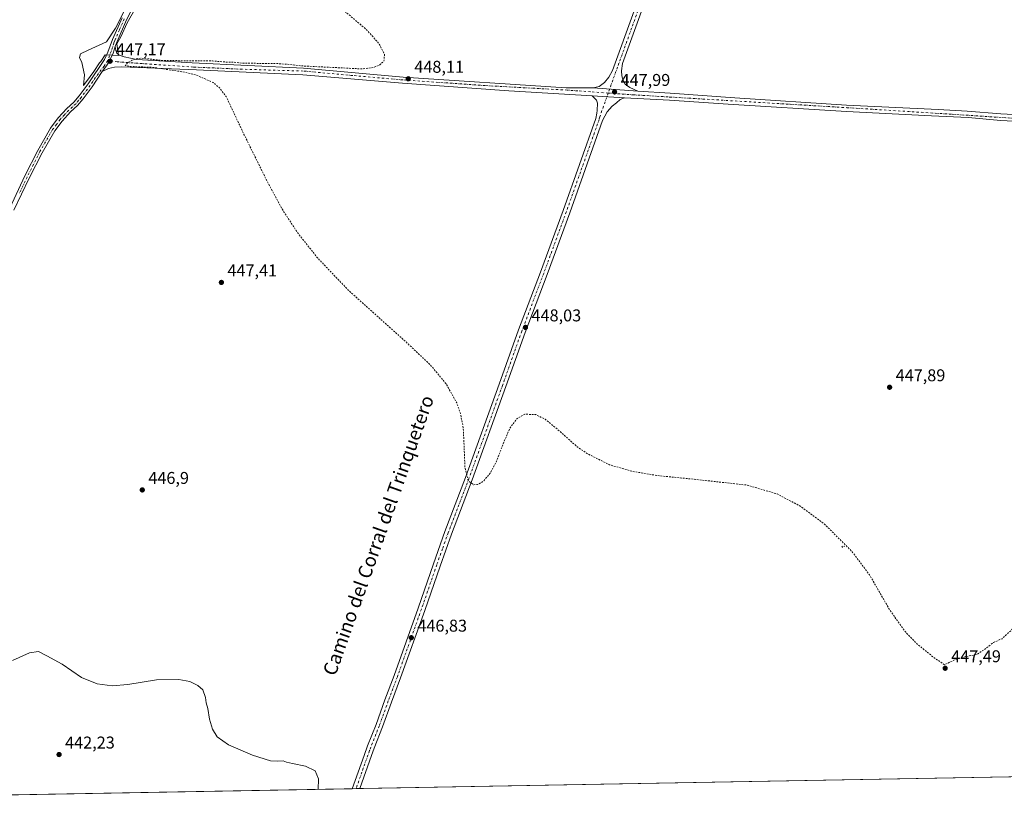
# Model space of a CAD drawing. Units: metres. Extents: x 625251 to 628726, y 4687915 to 4690290.
# Drawn here: x 625829 to 626407, y 4687915 to 4688379 of the extents above; entities that cross this region are included whole.
import ezdxf
from ezdxf.enums import TextEntityAlignment as Align

# ---------------------------------------------------------------- set-up
doc = ezdxf.new("R2010")
doc.units = ezdxf.units.M
doc.header["$MEASUREMENT"] = 0
doc.linetypes.add('DGN Style 2', pattern=[1.6480167562047852, 0.988810053722871, -0.6592067024819142])
doc.linetypes.add('DGN Style 4', pattern=[2.6384748266838614, 1.318413404963828, -0.6592067024819142, 0.001648016756204785, -0.6592067024819142])
for name, color, linetype, lineweight in [('Comarca CxS', 21, 'Continuous', 0), ('Comunidad Autónoma CxS', 142, 'Continuous', 0), ('Cultivos herbáceos CxS', 92, 'Continuous', 0), ('Curva de nivel auxiliar', 30, 'DGN Style 2', 0), ('Curva de nivel normal', 30, 'Continuous', 0), ('Espacio natural protegido', 121, 'Continuous', 13), ('Espacio natural protegido CxS', 121, 'Continuous', 0), ('Municipio CxS', 4, 'Continuous', 0), ('Pista no pavimentada Cxs', 111, 'Continuous', 0), ('Pista no pavimentada eje', 91, 'DGN Style 4', 0), ('Provincia CxS', 1, 'Continuous', 0), ('Punto de cota en terreno', 7, 'Continuous', 0), ('Rótulo de punto de cota en terreno', 7, 'Continuous', 0), ('Texto cartográfico', 7, 'Continuous', 0)]:
    doc.layers.add(name, color=color, linetype=linetype, lineweight=lineweight)
doc.styles.add('Style-Arial', font='txt')

# ---------------------------------------------------------------- blocks, each defined once
blk = doc.blocks.new('*U6')
at = {"layer": 'Cultivos herbáceos CxS', "color": 92, "linetype": 'Continuous', "lineweight": 0}
blk.add_polyline3d([(626507.2177999998, 4687936.529100001, 440.3950000000041), (625292.6600000003, 4687914.539999999, 444.8861999999936), (625286.6984000001, 4688247.7225, 441.9532999999938), (625299.9719000002, 4688252.769099999, 440.3049000000028), (625304.8823999995, 4688259.786699999, 439.2249000000011), (625304.1799, 4688268.2071, 439.0929999999935), (625301.3755000001, 4688279.434900001, 439.8521999999939), (625291.9895000001, 4688287.456900001, 439.8852999999945), (625285.9331999999, 4688290.4879, 439.6214000000036), (625283.7380999997, 4688413.1623, 445.318299999999)], dxfattribs=at)
blk = doc.blocks.new('*U8')
at = {"layer": 'Espacio natural protegido CxS', "color": 121, "linetype": 'Continuous', "lineweight": 0, "flags": 128}
blk.add_lwpolyline([(625901.8480000013, 4688394.1501), (625891.9490000005, 4688377.017100001), (625888.1879999998, 4688368.7441), (625885.8339999989, 4688364.5421), (625886.8089999995, 4688357.7591), (625879.1300000005, 4688358.221100001), (625876.4440000011, 4688354.360099999), (625875.7780000002, 4688353.403100002), (625872.3540000007, 4688348.449100001), (625870.334999999, 4688345.5271), (625866.3020000004, 4688340.156099999), (625867.0099999991, 4688346.390100001), (625865.3300000004, 4688353.617100001), (625863.985000001, 4688356.6431), (625864.6580000002, 4688358.8281), (625869.0279999999, 4688361.0131), (625879.9520000005, 4688365.8871), (625885.1619999985, 4688373.7861), (625895.0800000008, 4688393.6201)], dxfattribs=at)
blk = doc.blocks.new('5PATER')
at = {"layer": 'Punto de cota en terreno', "linetype": 'Continuous', "lineweight": 0}
h = blk.add_hatch(color=51, dxfattribs=at)
edge = h.paths.add_edge_path()
edge.add_ellipse((0, 0), major_axis=(-0.1095731443231308, -0.1110710700762829), ratio=0.9994222409660322, start_angle=0, end_angle=360)

msp = doc.modelspace()

# ---------------------------------------------------------------- linework, layer by layer
at = {"layer": 'Comarca CxS', "color": 21, "linetype": 'Continuous', "lineweight": 0, "flags": 128}
msp.add_lwpolyline([(626508.0049999993, 4687936.543400001), (625292.6600009339, 4687914.539983116), (625286.7339000001, 4688245.7367), (625286.0914000005, 4688281.646600001), (625283.7548000006, 4688412.228399999), (625276.2026000007, 4688834.306099999), (625271.0166000001, 4689124.137299999), (625260.4921000013, 4689712.328899999), (625259.8693999999, 4689747.129399999), (625258.5878999998, 4689818.749899999), (625251.2700009327, 4690227.72998309), (626391.3256, 4690248.390100001), (627018.0468999996, 4690259.747500001), (628683.0200009588, 4690289.919983093), (628725.5400009587, 4687976.709983118), (628491.5700009589, 4687972.469983118), (626983.0270223353, 4687945.14908833), (626940.8008000002, 4687944.384299999), (626916.3010000002, 4687943.9406), (626866.6347999999, 4687943.0411), (626848.8241328249, 4687942.718574475), (626776.5700009449, 4687941.409983115), (626534.3300009427, 4687937.019983116)], close=True, dxfattribs=at)
at = {"layer": 'Comunidad Autónoma CxS', "color": 142, "linetype": 'Continuous', "lineweight": 0, "flags": 128}
msp.add_lwpolyline([(626508.0049999993, 4687936.543400001), (625292.6600009339, 4687914.539983116), (625286.7339000001, 4688245.7367), (625286.0914000005, 4688281.646600001), (625283.7548000006, 4688412.228399999), (625276.2026000007, 4688834.306099999), (625271.0166000001, 4689124.137299999), (625260.4921000013, 4689712.328899999), (625259.8693999999, 4689747.129399999), (625258.5878999998, 4689818.749899999), (625251.2700009327, 4690227.72998309), (626391.3256, 4690248.390100001), (627018.0468999996, 4690259.747500001), (628683.0200009588, 4690289.919983093), (628725.5400009587, 4687976.709983118), (628491.5700009589, 4687972.469983118), (626983.0270223353, 4687945.14908833), (626940.8008000002, 4687944.384299999), (626916.3010000002, 4687943.9406), (626866.6347999999, 4687943.0411), (626848.8241328249, 4687942.718574475), (626776.5700009449, 4687941.409983115), (626534.3300009427, 4687937.019983116)], close=True, dxfattribs=at)
at = {"layer": 'Cultivos herbáceos CxS', "color": 92, "linetype": 'Continuous', "lineweight": 0, "extrusion": (0.0109311776190729, 0.0001979039506088771, 0.9999402333089148), "elevation": 8216.591515763632, "flags": 128}
msp.add_lwpolyline([(626464.9717687385, 4687934.99480785), (625986.1958445106, 4687926.327307679)], dxfattribs=at)
at = {"layer": 'Cultivos herbáceos CxS', "color": 92, "linetype": 'Continuous', "lineweight": 0, "extrusion": (-0.01054879627950421, -0.000190981349562599, 0.9999443416626637), "elevation": -7053.754741284481, "flags": 128}
msp.add_lwpolyline([(625993.9169496532, 4687926.519957826), (625558.5218083434, 4687918.637757681)], dxfattribs=at)
at = {"layer": 'Cultivos herbáceos CxS', "color": 92, "linetype": 'Continuous', "lineweight": 0, "extrusion": (-0.08993352798337843, -0.001623907181310782, 0.995946446085295), "elevation": -63469.73944057818, "flags": 128}
msp.add_lwpolyline([(-4675861.61083744, 707718.9593616156), (-4675861.61083744, 707716.740306353)], dxfattribs=at)
at = {"layer": 'Cultivos herbáceos CxS', "color": 92, "linetype": 'Continuous', "lineweight": 0, "extrusion": (-0.02428347988029812, -0.000440618814613405, 0.9997050157221196), "elevation": -16822.24013918414, "flags": 128}
msp.add_lwpolyline([(-4675799.050166393, 710774.0391490366), (-4675799.050166394, 710771.8281330484)], dxfattribs=at)
at = {"layer": 'Curva de nivel auxiliar', "color": 30, "linetype": 'DGN Style 2', "lineweight": 0, "elevation": 447.5, "flags": 128}
for points in [[(626619.6100000005, 4688054.940099999), (626608.5999999996, 4688052.040100001), (626603.9400000004, 4688050.4901), (626594.9900000002, 4688050.020099999), (626588.5800000001, 4688048.4301), (626585.2800000003, 4688048.360099999), (626581.1500000004, 4688050.140100001), (626579.2199999997, 4688051.700099999), (626577.9800000006, 4688053.220100001), (626575.5700000003, 4688058.0701), (626575.0599999997, 4688062.6601), (626575.3399999999, 4688064.620100001), (626576.25, 4688067.110099999), (626585.7400000002, 4688082.610099999), (626597.2000000002, 4688096.5701), (626607.9900000002, 4688111.2301), (626616.8799999999, 4688128.040100001), (626621.75, 4688139.210100001), (626622.5700000003, 4688142.840100001), (626623.25, 4688150.670100001), (626624.5099999999, 4688158.3201), (626624.1799999997, 4688162.120100001), (626622.4500000002, 4688168.920100001), (626622.3700000001, 4688176.030099999), (626626.1399999997, 4688191.960100001), (626627.7300000006, 4688197.170100001), (626630.0499999998, 4688213.550100001), (626629.5199999996, 4688217.350099999), (626627.9500000002, 4688220.920100001), (626625.75, 4688223.1801), (626623.0899999999, 4688224.200099999), (626619.6100000005, 4688224.380100001), (626617.3600000005, 4688223.860099999), (626609.8300000001, 4688219.030099999), (626607.6600000003, 4688217.420100001), (626602.3700000001, 4688212.4101), (626589.5700000003, 4688201.9001), (626587.1500000004, 4688198.5001), (626583.5599999997, 4688190.210100001), (626577.9100000003, 4688178.4801), (626574.9000000004, 4688173.970100001), (626570.7100000001, 4688169.5801), (626564.3600000005, 4688165.450099999), (626561.2800000003, 4688164.460100001), (626555.9600000001, 4688165.4001), (626549.9100000003, 4688167.8201), (626546.9299999997, 4688168.5101), (626543.04, 4688168.460100001), (626540.0199999996, 4688167.130100001), (626537.0800000001, 4688164.440099999), (626532.4699999997, 4688158.530099999), (626520.9500000002, 4688139.090100001), (626518.8799999999, 4688136.380100001), (626515.1299999999, 4688132.390100001), (626509.4000000004, 4688127.720100001), (626498.3600000005, 4688121.3201), (626489.5300000003, 4688115.5701), (626476.7699999996, 4688104.5701), (626475.3399999999, 4688102.4901), (626473.6100000005, 4688098.340100001), (626471.6200000001, 4688089.4801), (626469.9699999997, 4688084.120100001), (626467.6600000003, 4688079.0001), (626465.6399999997, 4688070.1801), (626461.4699999997, 4688064.210100001), (626458.6200000001, 4688059.200099999), (626455.6200000001, 4688055.210100001), (626454.4800000006, 4688052.380100001), (626453.4000000004, 4688047.6501), (626450.3600000005, 4688043.090100001), (626447.9699999997, 4688038.190099999), (626445.8799999999, 4688035.6601), (626442.4500000002, 4688032.530099999), (626438.5700000003, 4688030.5601), (626432.8799999999, 4688029.5601), (626423.7000000002, 4688027.0801), (626413.4199999999, 4688022.6501), (626411.2699999996, 4688021.3201), (626405.29, 4688015.780099999), (626400.2199999997, 4688013.5801), (626396.7699999996, 4688010.800100001), (626390.5999999996, 4688006.550100001), (626384.0899999999, 4688005.340100001), (626379.5599999997, 4688004.0601), (626376.3899999997, 4688002.9101), (626371.5700000003, 4688000.470100001), (626370.5300000003, 4688001.100099999), (626365.0999999996, 4688004.870100001), (626355.8099999997, 4688012.340100001), (626348.7300000006, 4688019.550100001), (626339.3499999996, 4688032.6501), (626327.5800000001, 4688053.1501), (626316.8499999996, 4688067.3201), (626300.8700000001, 4688083.1601), (626287.1600000003, 4688093.390100001), (626273.2599999999, 4688100.6501), (626255.7800000003, 4688105.840100001), (626222.6699999999, 4688109.4901), (626203.2199999997, 4688111.4101), (626188.25, 4688113.950099999), (626174.9199999999, 4688117.8201), (626161.4199999999, 4688124.540100001), (626154.9500000002, 4688129.2301), (626144.5899999999, 4688138.4901), (626137.2800000003, 4688144.420100001), (626131.7400000002, 4688147.1601), (626125.2000000002, 4688147.4301), (626120.5499999998, 4688144.7501), (626116.6299999999, 4688139.4801), (626112.5899999999, 4688130.130100001), (626108.6699999999, 4688119.840100001), (626104.9699999997, 4688112.7501), (626100.6799999997, 4688107.890100001), (626097.5999999996, 4688106.2401), (626095.3099999997, 4688106.050100001), (626092.0800000001, 4688108.4001), (626090.1900000004, 4688116.120100001), (626089.1799999997, 4688139.450099999), (626087.5899999999, 4688147.5601), (626085.3899999997, 4688154.0001), (626079.0899999999, 4688165.300100001), (626069.8799999999, 4688176.3201), (626054.9600000001, 4688190.370100001), (626022.0899999999, 4688219.8301), (626003.9500000002, 4688238.790100001), (625991.8499999996, 4688253.9801), (625982.5599999997, 4688268.2601), (625973.8200000003, 4688284.620100001), (625960.5199999996, 4688311.5601), (625950.0899999999, 4688333.670100001), (625946.3799999999, 4688338.670100001), (625942.4299999997, 4688341.9301), (625932.7100000001, 4688346.2301), (625924.5199999996, 4688348.2401), (625906.9400000004, 4688350.8301), (625892.9100000003, 4688351.450099999), (625890.8099999997, 4688352.0101), (625892.1500000004, 4688353.4301), (625894.9100000003, 4688354.9901), (625897.4199999999, 4688355.9101), (625899.9500000002, 4688356.280099999), (625913.1799999997, 4688354.8301), (625942.0899999999, 4688354.600099999), (625948.9900000002, 4688353.9901), (625954.0099999999, 4688353.920100001), (625959.2800000003, 4688353.2601), (625965.2300000006, 4688353.2301), (625980.2000000002, 4688353.050100001), (625987.54, 4688352.540100001), (625993.9299999997, 4688351.710100001), (626029.75, 4688349.9301), (626036.3200000003, 4688350.7601), (626040.04, 4688352.120100001), (626042.6100000005, 4688354.540100001), (626043, 4688358.350099999), (626039.7999999998, 4688364.640100001), (626032.6699999999, 4688372.720100001), (626017.5499999998, 4688385.550100001), (626010.6200000001, 4688391.590100001), (626007.1399999997, 4688396.210100001), (626005.8499999996, 4688400.920100001), (626006.6900000004, 4688407.290100001), (626008.3899999997, 4688415.920100001), (626008.1200000001, 4688420.6501), (626005.5599999997, 4688427.270099999), (625998.5300000003, 4688435.780099999), (625990.5099999999, 4688442.3301), (625978.9800000006, 4688449.4301), (625969.4299999997, 4688453.720100001), (625957.54, 4688457.120100001), (625937.4500000002, 4688460.170100001), (625929.2199999997, 4688462.5701), (625925.5700000003, 4688465.590100001), (625924.8700000001, 4688469.5001), (625927.4100000003, 4688475.110099999), (625936.0099999999, 4688485.9301), (625947.8799999999, 4688499.300100001), (625973.3700000001, 4688520.420100001), (625979.54, 4688527.420100001), (625982.0700000003, 4688533.210100001), (625982.2100000001, 4688536.280099999), (625981.1299999999, 4688539.690099999), (625978.9699999997, 4688542.3301), (625974.8700000001, 4688544.640100001), (625970.6200000001, 4688547.0001), (625969.3499999996, 4688548.1801), (625968.4000000004, 4688550.110099999), (625968.2300000006, 4688554.5801), (625968.4500000002, 4688555.850099999), (625969.1900000004, 4688557.280099999), (625971.7000000002, 4688559.3201), (625980.2699999996, 4688564.110099999), (625981.3300000001, 4688565.100099999), (625981.3700000001, 4688565.9101)], [(626311.2300000006, 4688070.0101), (626311.7300000006, 4688069.390100001), (626313.0700000003, 4688070.0101)]]:
    msp.add_lwpolyline(points, dxfattribs=at)
at = {"layer": 'Curva de nivel normal', "color": 30, "linetype": 'Continuous', "lineweight": 0, "elevation": 445, "flags": 128}
msp.add_lwpolyline([(625824.7599999999, 4688003.030099999), (625834.7199999997, 4688007.4801), (625840.0099999999, 4688008.1801), (625844.7800000003, 4688005.7501), (625853.8799999999, 4688000.7501), (625865.2699999996, 4687993.090100001), (625874.3200000003, 4687989.2301), (625883.1299999999, 4687988.140100001), (625892.3600000005, 4687988.940099999), (625909.1299999999, 4687991.710100001), (625922.2100000001, 4687991.790100001), (625928.6699999999, 4687990.590100001), (625933.54, 4687988.390100001), (625936.3700000001, 4687985.700099999), (625938.0300000003, 4687981.220100001), (625938.3399999999, 4687978.2501), (625939.2800000003, 4687974.860099999), (625940.2699999996, 4687968.520099999), (625942.1200000001, 4687962.630100001), (625944.8300000001, 4687958.300100001), (625951.4900000002, 4687953.610099999), (625965.5499999998, 4687947.380100001), (625976.04, 4687944.190099999), (625980.04, 4687943.860099999), (625983.5599999997, 4687944.0601), (625985.4299999997, 4687943.420100001), (625989.0599999997, 4687942.520099999), (625996.5700000003, 4687941.050100001), (626002.2699999996, 4687938.1801), (626004.2000000002, 4687933.600099999), (626003.9631000003, 4687927.421900001), (626003.9628999997, 4687927.418)], dxfattribs=at)
at = {"layer": 'Espacio natural protegido', "color": 121, "linetype": 'Continuous', "lineweight": 13, "flags": 128}
msp.add_lwpolyline([(625901.848000002, 4688394.150100001), (625891.949000001, 4688377.0171), (625888.1880000005, 4688368.744099999), (625885.8340000017, 4688364.542100001), (625886.8090000025, 4688357.759100001), (625879.130000001, 4688358.221100002), (625876.4440000016, 4688354.3601), (625875.7780000007, 4688353.403100003), (625872.3540000013, 4688348.449100002), (625870.3350000017, 4688345.527100001), (625866.3020000008, 4688340.156099998), (625867.0099999997, 4688346.390099999), (625865.3300000011, 4688353.617100002), (625863.9850000015, 4688356.643100001), (625864.6580000008, 4688358.828099999), (625869.0280000004, 4688361.013100001), (625879.9520000011, 4688365.887100001), (625885.1620000014, 4688373.786100001), (625895.0800000012, 4688393.620099999)], dxfattribs=at)
at = {"layer": 'Municipio CxS', "color": 4, "linetype": 'Continuous', "lineweight": 0, "flags": 128}
msp.add_lwpolyline([(626508.0049999993, 4687936.543400001), (625292.6600009339, 4687914.539983116), (625286.7339000001, 4688245.7367), (625286.0914000005, 4688281.646600001), (625283.7548000006, 4688412.228399999), (625276.2026000007, 4688834.306099999), (625271.0166000001, 4689124.137299999), (625260.4921000013, 4689712.328899999), (625259.8693999999, 4689747.129399999), (625258.5878999998, 4689818.749899999), (625251.2700009327, 4690227.72998309), (626391.3256, 4690248.390100001), (627018.0468999996, 4690259.747500001), (628683.0200009588, 4690289.919983093), (628725.5400009587, 4687976.709983118), (628491.5700009589, 4687972.469983118), (626983.0270223353, 4687945.14908833), (626940.8008000002, 4687944.384299999), (626916.3010000002, 4687943.9406), (626866.6347999999, 4687943.0411), (626848.8241328249, 4687942.718574475), (626776.5700009449, 4687941.409983115), (626534.3300009427, 4687937.019983116)], close=True, dxfattribs=at)
at = {"layer": 'Pista no pavimentada Cxs', "color": 111, "linetype": 'Continuous', "lineweight": 0, "extrusion": (-0.004700734403823938, 0.0003282938073166223, 0.9999888975979887), "elevation": -956.151476907459, "flags": 128}
msp.add_lwpolyline([(626186.6787723325, 4688337.496645677), (626160.6184815966, 4688339.316645775)], dxfattribs=at)
msp.add_lwpolyline([(626186.6787723325, 4688337.496645677), (626160.6184815966, 4688339.316645775)], dxfattribs=at)
at = {"layer": 'Pista no pavimentada Cxs', "color": 111, "linetype": 'Continuous', "lineweight": 0, "extrusion": (-0.00973883380583271, 0.0005957216091986481, 0.999952398983005), "elevation": -2857.076976511783, "flags": 128}
msp.add_lwpolyline([(626139.5604665827, 4688336.686430961), (626158.4857708042, 4688335.528830755)], dxfattribs=at)
msp.add_lwpolyline([(626139.5604665827, 4688336.686430961), (626158.4857708042, 4688335.528830755)], dxfattribs=at)
at = {"layer": 'Pista no pavimentada Cxs', "color": 111, "linetype": 'Continuous', "lineweight": 0, "extrusion": (-0.02254497011530051, -0.0004080814595151428, 0.999745746573609), "elevation": -15581.37999359229, "flags": 128}
msp.add_lwpolyline([(-4675830.33297916, 710596.5084179168), (-4675830.33297916, 710592.0868697519)], dxfattribs=at)
at = {"layer": 'Pista no pavimentada Cxs', "color": 111, "linetype": 'Continuous', "lineweight": 0}
for points in [[(626165.4301000005, 4688338.7501, 448.138300000006), (626168.8300999999, 4688339.630100001, 448.1264999999985), (626171.9700999996, 4688342.020099999, 448.2033999999985), (626174.6300999997, 4688345.110099999, 448.1600999999937), (626176.7100999998, 4688348.9101, 448.1275000000023), (626241.0100999996, 4688526.390100001, 448.6944999999978), (626249.9501, 4688549.7301, 448.8111000000063), (626258.8000999996, 4688575.0101, 448.8947999999946), (626276.0301000001, 4688621.7501, 449.122000000003), (626282.6101000002, 4688640.630100001, 449.1279000000068), (626292.8701, 4688668.0101, 449.228099999993), (626317.8400999998, 4688735.5801, 449.4348999999929), (626325.4600999998, 4688757.420100001, 449.5102000000043), (626333.9401000004, 4688781.600099999, 449.6160999999993), (626335.7467, 4688787.137700001, 449.6679000000004)], [(626244.9001000002, 4688524.940099999, 448.7084000000032), (626182.6700999998, 4688353.190099999, 448.206600000005), (626182.0401, 4688348.840100001, 448.1725000000006), (626182.2301000003, 4688345.8201, 448.1769999999961), (626183.0100999996, 4688343.2301, 448.1708999999974), (626184.2200999996, 4688340.9101, 448.1713000000018), (626186.8400999998, 4688338.950099999, 448.1760999999969), (626191.4901000002, 4688336.9301, 448.2614000000031), (626165.4301000005, 4688338.7501, 448.138300000006), (626168.8300999999, 4688339.630100001, 448.1264999999985), (626171.9700999996, 4688342.020099999, 448.2033999999985), (626174.6300999997, 4688345.110099999, 448.1600999999937), (626176.7100999998, 4688348.9101, 448.1275000000023), (626241.0100999996, 4688526.390100001, 448.6944999999978)], [(626244.9001000002, 4688524.940099999, 448.7084000000032), (626182.6700999998, 4688353.190099999, 448.206600000005), (626182.0401, 4688348.840100001, 448.1725000000006), (626182.2301000003, 4688345.8201, 448.1769999999961), (626183.0100999996, 4688343.2301, 448.1708999999974), (626184.2200999996, 4688340.9101, 448.1713000000018), (626186.8400999998, 4688338.950099999, 448.1760999999969), (626191.4901000002, 4688336.9301, 448.2614000000031)], [(625896.1501000002, 4688387.470100001, 447.5192999999999), (625891.6001000004, 4688378.690099999, 447.5377000000008), (625886.0500999996, 4688366.0001, 447.531799999997), (625884.9501, 4688363.120100001, 447.6113999999943), (625883.6876999997, 4688359.146700001, 447.8776999999973), (625881.7966999998, 4688355.004699999, 448.1211999999941), (625879.8841000004, 4688351.740900001, 448.2584999999963), (625877.3901000004, 4688348.4001, 447.8375999999989), (625871.4901000002, 4688339.460100001, 447.4719999999944), (625866.1001000004, 4688332.350099999, 451.9682999999932), (625862.8901000004, 4688328.5101, 451.0899000000064), (625858.7100999998, 4688324.6801, 448.0408000000025), (625853.7600999996, 4688319.350099999, 447.3794000000053), (625849.4600999998, 4688313.530099999, 447.3877000000066), (625842.0401, 4688300.780099999, 447.4241999999941), (625834.5701000001, 4688285.860099999, 448.4602000000014), (625825.4200999998, 4688267.1601, 447.311400000006)], [(625896.1501000002, 4688387.470100001, 447.5192999999999), (625891.6001000004, 4688378.690099999, 447.5377000000008), (625886.0500999996, 4688366.0001, 447.531799999997), (625884.9501, 4688363.120100001, 447.6113999999943)], [(625823.1801000005, 4688268.340100001, 447.3080999999948), (625831.9700999996, 4688287.1601, 447.4278999999952), (625839.4901000002, 4688302.1601, 447.3647999999957), (625847.0301000001, 4688315.120100001, 447.3913999999932), (625851.5301000001, 4688321.200099999, 447.3942999999999), (625856.6601, 4688326.7401, 447.8070000000008), (625860.7901, 4688330.520099999, 450.9262000000017), (625863.8300999999, 4688334.1501, 451.0699000000022), (625869.1201, 4688341.130100001, 447.476800000004), (625878.6101000002, 4688355.520099999, 449.2537000000011), (625880.5701000001, 4688359.770099999, 448.5105999999942), (625883.3701, 4688367.100099999, 447.4980000000069), (625888.9901000002, 4688379.940099999, 447.4949000000051)], [(625823.1801000005, 4688268.340100001, 447.3080999999948), (625831.9700999996, 4688287.1601, 447.4278999999952), (625839.4901000002, 4688302.1601, 447.3647999999957), (625847.0301000001, 4688315.120100001, 447.3913999999932), (625851.5301000001, 4688321.200099999, 447.3942999999999), (625856.6601, 4688326.7401, 447.8070000000008), (625860.7901, 4688330.520099999, 450.9262000000017), (625863.8300999999, 4688334.1501, 451.0699000000022), (625869.1201, 4688341.130100001, 447.476800000004), (625878.6101000002, 4688355.520099999, 449.2537000000011), (625880.5701000001, 4688359.770099999, 448.5105999999942), (625883.3701, 4688367.100099999, 447.4980000000069), (625888.9901000002, 4688379.940099999, 447.4949000000051)], [(626422.8142999997, 4688318.601700001, 448.6793999999937), (626404.5579000004, 4688319.6599, 448.6747999999934), (626385.3756999997, 4688321.379699999, 448.6343000000052), (626363.9442999996, 4688322.438100001, 448.7017000000051), (626313.9380999999, 4688324.9517, 448.6536000000052), (626244.6171000004, 4688329.2643, 448.4468000000052), (626210.0888999999, 4688331.566299999, 448.3620999999985), (626183.8157000003, 4688332.994899999, 448.3031999999948), (626164.8913000004, 4688334.1525, 448.1181999999972), (626115.9184999998, 4688337.0385, 448.1055000000051), (626053.5000999998, 4688341.5931, 448.2611000000034), (625994.9742999999, 4688346.4615, 449.0654000000068), (625932.7440999999, 4688349.3189, 447.6757999999973), (625888.8201000001, 4688351.200099999, 447.5558000000019), (625884.5701000001, 4688350.920100001, 447.5734999999986), (625881.0601000005, 4688350.090100001, 447.786500000002), (625877.3901000004, 4688348.4001, 447.8375999999989), (625879.8841000004, 4688351.740900001, 448.2584999999963), (625881.7966999998, 4688355.004699999, 448.1211999999941), (625883.6876999997, 4688359.146700001, 447.8776999999973), (625884.9501, 4688363.120100001, 447.6113999999943), (625885.3000999996, 4688360.690099999, 447.6741999999941), (625885.8800999997, 4688359.1801, 447.6731), (625887.2100999998, 4688357.9901, 447.559699999998), (625890.2200999996, 4688356.940099999, 447.6064000000042), (625897.6201, 4688355.370100001, 447.9291999999987), (625930.1700999998, 4688353.440099999, 447.6811000000016), (625995.4700999996, 4688350.370100001, 448.2002999999968), (626053.8501000004, 4688345.1501, 448.2606999999989), (626149.5652999999, 4688338.926100001, 448.1572000000015), (626165.4301000005, 4688338.7501, 448.138300000006), (626191.4901000002, 4688336.9301, 448.2614000000031), (626210.5401, 4688335.770099999, 448.3285999999935), (626248.4101, 4688332.9001, 448.5037000000011), (626314.0100999996, 4688328.700099999, 448.6833999999944), (626367.7600999996, 4688326.170100001, 448.6579999999958), (626384.7200999996, 4688325.1801, 448.5825000000041), (626404.6501000002, 4688323.630100001, 448.7436000000016), (626422.6700999998, 4688322.620100001, 448.7725999999967)], [(625884.9501, 4688363.120100001, 447.6113999999943), (625883.6876999997, 4688359.146700001, 447.8776999999973), (625881.7966999998, 4688355.004699999, 448.1211999999941), (625879.8841000004, 4688351.740900001, 448.2584999999963), (625877.3901000004, 4688348.4001, 447.8375999999989)], [(625884.9501, 4688363.120100001, 447.6113999999943), (625883.6876999997, 4688359.146700001, 447.8776999999973), (625881.7966999998, 4688355.004699999, 448.1211999999941), (625879.8841000004, 4688351.740900001, 448.2584999999963), (625877.3901000004, 4688348.4001, 447.8375999999989)], [(625884.9501, 4688363.120100001, 447.6113999999943), (625885.3000999996, 4688360.690099999, 447.6741999999941), (625885.8800999997, 4688359.1801, 447.6731), (625887.2100999998, 4688357.9901, 447.559699999998), (625890.2200999996, 4688356.940099999, 447.6064000000042), (625897.6201, 4688355.370100001, 447.9291999999987), (625930.1700999998, 4688353.440099999, 447.6811000000016), (625995.4700999996, 4688350.370100001, 448.2002999999968), (626053.8501000004, 4688345.1501, 448.2606999999989), (626149.5652999999, 4688338.926100001, 448.1572000000015), (626165.4301000005, 4688338.7501, 448.138300000006)], [(626164.8913000004, 4688334.1525, 448.1181999999972), (626115.9184999998, 4688337.0385, 448.1055000000051), (626053.5000999998, 4688341.5931, 448.2611000000034), (625994.9742999999, 4688346.4615, 449.0654000000068), (625932.7440999999, 4688349.3189, 447.6757999999973), (625888.8201000001, 4688351.200099999, 447.5558000000019), (625884.5701000001, 4688350.920100001, 447.5734999999986), (625881.0601000005, 4688350.090100001, 447.786500000002), (625877.3901000004, 4688348.4001, 447.8375999999989)], [(625877.3901000004, 4688348.4001, 447.8375999999989), (625871.4901000002, 4688339.460100001, 447.4719999999944), (625866.1001000004, 4688332.350099999, 451.9682999999932), (625862.8901000004, 4688328.5101, 451.0899000000064), (625858.7100999998, 4688324.6801, 448.0408000000025), (625853.7600999996, 4688319.350099999, 447.3794000000053), (625849.4600999998, 4688313.530099999, 447.3877000000066), (625842.0401, 4688300.780099999, 447.4241999999941), (625834.5701000001, 4688285.860099999, 448.4602000000014), (625825.4200999998, 4688267.1601, 447.311400000006)], [(626024.0508000003, 4687927.7816, 445.4832000000025), (626024.0521000001, 4687927.785700001, 445.4832000000025), (626030.9501, 4687947.200099999, 445.7027999999991), (626032.9901000002, 4687952.9301, 445.8191999999981), (626038.0000999998, 4687965.520099999, 446.0662000000011), (626043.2500999998, 4687980.0001, 446.2747999999993), (626048.5500999996, 4687994.200099999, 446.3997999999993), (626062.6601, 4688033.7501, 446.8108999999968), (626071.6601, 4688059.7601, 447.0337), (626078.3800999997, 4688078.5801, 447.024900000004), (626090.5401, 4688110.3101, 447.2837), (626110.2401000002, 4688165.020099999, 447.6906000000017), (626121.5401, 4688196.8201, 447.7881999999955), (626134.4501, 4688230.7501, 447.9070000000065), (626147.7001, 4688266.9301, 448.1149000000005), (626166.9301000005, 4688320.9101, 448.1094000000012), (626167.6101000002, 4688323.970100001, 448.0908000000054), (626167.6801000005, 4688325.5801, 448.0589999999939), (626167.9341000002, 4688329.9191, 448.1111999999994), (626167.2725000001, 4688331.638900001, 448.1493000000046), (626164.8913000004, 4688334.1525, 448.1181999999972)], [(626183.8157000003, 4688332.994899999, 448.3031999999948), (626181.2757000001, 4688331.963099999, 448.2691999999952), (626179.0301000001, 4688330.120100001, 448.2252000000008), (626176.4901000002, 4688327.9901, 448.2391000000061), (626173.6001000004, 4688324.690099999, 448.2065000000002), (626170.9200999998, 4688319.7601, 448.1687999999995), (626151.6001000004, 4688265.520099999, 448.1760999999969), (626138.3300999999, 4688229.300100001, 447.9986999999965), (626125.4301000005, 4688195.390100001, 447.8325999999943), (626114.1401000004, 4688163.620100001, 447.7841000000044), (626094.4200999998, 4688108.860099999, 447.3380999999936), (626082.2600999996, 4688077.140100001, 447.1674999999959), (626075.5701000001, 4688058.390100001, 447.0430999999954), (626066.5701000001, 4688032.380100001, 446.8111000000063), (626052.4401000004, 4687992.780099999, 446.4634999999981), (626047.1401000004, 4687978.5601, 446.2988000000041), (626041.8800999997, 4687964.050100001, 446.0939999999973), (626036.8701, 4687951.470100001, 445.8613999999943), (626035.3800999997, 4687947.270099999, 445.7449999999953), (626028.4720999999, 4687927.865700001, 445.5828000000038), (626028.4704999998, 4687927.861600001, 445.582899999994)], [(626899.4501, 4688329.140100001, 449.7737000000052), (626873.6101000002, 4688315.1601, 449.6420000000071), (626856.0100999996, 4688307.040100001, 449.5752999999968), (626849.4700999996, 4688304.350099999, 449.5342999999993), (626831.5800999999, 4688299.020099999, 449.5062000000034), (626824.6401000004, 4688297.670100001, 449.4717999999993), (626807.7801000001, 4688295.920100001, 449.2795000000042), (626797.3601000002, 4688295.8301, 449.1778999999952), (626782.9501, 4688296.4001, 449.0268999999971), (626742.6001000004, 4688298.7301, 448.4317000000011), (626702.0601000005, 4688301.170100001, 448.7302999999956), (626468.6700999998, 4688315.290100001, 448.9440000000032), (626445.5201000003, 4688316.640100001, 448.8439000000071), (626422.8142999997, 4688318.601700001, 448.6793999999937), (626404.5579000004, 4688319.6599, 448.6747999999934), (626385.3756999997, 4688321.379699999, 448.6343000000052), (626363.9442999996, 4688322.438100001, 448.7017000000051), (626313.9380999999, 4688324.9517, 448.6536000000052), (626244.6171000004, 4688329.2643, 448.4468000000052), (626210.0888999999, 4688331.566299999, 448.3620999999985), (626183.8157000003, 4688332.994899999, 448.3031999999948)], [(626191.4901000002, 4688336.9301, 448.2614000000031), (626210.5401, 4688335.770099999, 448.3285999999935), (626248.4101, 4688332.9001, 448.5037000000011), (626314.0100999996, 4688328.700099999, 448.6833999999944), (626367.7600999996, 4688326.170100001, 448.6579999999958), (626384.7200999996, 4688325.1801, 448.5825000000041), (626404.6501000002, 4688323.630100001, 448.7436000000016), (626422.6700999998, 4688322.620100001, 448.7725999999967)]]:
    msp.add_polyline3d(points, dxfattribs=at)
msp.add_polyline3d([(626183.8157000003, 4688332.994899999, 448.3031999999948), (626181.2757000001, 4688331.963099999, 448.2691999999952), (626179.0301000001, 4688330.120100001, 448.2252000000008), (626176.4901000002, 4688327.9901, 448.2391000000061), (626173.6001000004, 4688324.690099999, 448.2065000000002), (626170.9200999998, 4688319.7601, 448.1687999999995), (626151.6001000004, 4688265.520099999, 448.1760999999969), (626138.3300999999, 4688229.300100001, 447.9986999999965), (626125.4301000005, 4688195.390100001, 447.8325999999943), (626114.1401000004, 4688163.620100001, 447.7841000000044), (626094.4200999998, 4688108.860099999, 447.3380999999936), (626082.2600999996, 4688077.140100001, 447.1674999999959), (626075.5701000001, 4688058.390100001, 447.0430999999954), (626066.5701000001, 4688032.380100001, 446.8111000000063), (626052.4401000004, 4687992.780099999, 446.4634999999981), (626047.1401000004, 4687978.5601, 446.2988000000041), (626041.8800999997, 4687964.050100001, 446.0939999999973), (626036.8701, 4687951.470100001, 445.8613999999943), (626035.3800999997, 4687947.270099999, 445.7449999999953), (626028.4720999999, 4687927.865700001, 445.5828000000038), (626028.4704999998, 4687927.861600001, 445.582899999994), (626024.0508000003, 4687927.7816, 445.4832000000025), (626024.0521000001, 4687927.785700001, 445.4832000000025), (626030.9501, 4687947.200099999, 445.7027999999991), (626032.9901000002, 4687952.9301, 445.8191999999981), (626038.0000999998, 4687965.520099999, 446.0662000000011), (626043.2500999998, 4687980.0001, 446.2747999999993), (626048.5500999996, 4687994.200099999, 446.3997999999993), (626062.6601, 4688033.7501, 446.8108999999968), (626071.6601, 4688059.7601, 447.0337), (626078.3800999997, 4688078.5801, 447.024900000004), (626090.5401, 4688110.3101, 447.2837), (626110.2401000002, 4688165.020099999, 447.6906000000017), (626121.5401, 4688196.8201, 447.7881999999955), (626134.4501, 4688230.7501, 447.9070000000065), (626147.7001, 4688266.9301, 448.1149000000005), (626166.9301000005, 4688320.9101, 448.1094000000012), (626167.6101000002, 4688323.970100001, 448.0908000000054), (626167.6801000005, 4688325.5801, 448.0589999999939), (626167.9341000002, 4688329.9191, 448.1111999999994), (626167.2725000001, 4688331.638900001, 448.1493000000046), (626164.8913000004, 4688334.1525, 448.1181999999972)], close=True, dxfattribs=at)
at = {"layer": 'Pista no pavimentada eje', "color": 91, "linetype": 'DGN Style 4', "lineweight": 0, "extrusion": (-0.008258062516653045, -0.02116128913667449, 0.9997419688327309), "elevation": -103926.8779589536, "flags": 128}
msp.add_lwpolyline([(-1121068.589770394, 4593580.39000473), (-1121068.589770394, 4593580.385602457)], dxfattribs=at)
at = {"layer": 'Pista no pavimentada eje', "color": 91, "linetype": 'DGN Style 4', "lineweight": 0}
for points in [[(626340.9543000003, 4688796.434699999, 449.6940999999933), (626336.8251, 4688783.755100001, 449.7062000000006), (626335.9051000001, 4688780.9351, 449.670299999998), (626331.6551000001, 4688768.825099999, 449.6264999999985), (626327.4151, 4688756.735099999, 449.5932999999932), (626323.6051000003, 4688745.815099999, 449.4657000000007), (626319.7950999998, 4688734.8751, 449.4707999999956), (626307.3000999996, 4688701.0701, 449.3833000000013), (626294.8151000004, 4688667.2851, 449.2580000000017), (626289.6901000004, 4688653.6151, 449.2124999999942), (626284.5601000005, 4688639.925100001, 449.1598999999987), (626277.9801000003, 4688621.050100001, 449.1689000000042), (626260.7500999998, 4688574.3101, 448.9404000000068), (626251.8951000003, 4688549.020099999, 448.8738000000012), (626247.4250999996, 4688537.335100001, 448.8362000000052), (626242.9550999999, 4688525.665100001, 448.7384000000021), (626179.6901000004, 4688351.050100001, 448.1254999999946), (626174.2336999997, 4688335.7751, 448.2768999999971)], [(625890.2950999998, 4688379.315099999, 447.5188999999955), (625887.4851000002, 4688372.895099999, 447.516499999998), (625884.7100999998, 4688366.550100001, 447.5234999999957), (625884.1601, 4688365.110099999, 447.573000000004), (625882.5516999997, 4688360.155900001, 447.9094000000041), (625880.5559, 4688354.8113, 448.5034000000014)], [(625880.5559, 4688354.8113, 448.5034000000014), (625878.4517000001, 4688351.545700001, 448.5506000000024), (625873.2550999997, 4688344.765100001, 447.5595999999932), (625870.3051000005, 4688340.295100001, 447.4796000000061), (625864.9650999998, 4688333.2501, 451.5429000000004), (625863.4451000001, 4688331.4351, 452.126099999994), (625861.8400999998, 4688329.515100001, 450.979800000001), (625857.6851000005, 4688325.710100001, 447.8401000000013), (625855.2100999998, 4688323.045100001, 447.4225000000006), (625852.6451000003, 4688320.2751, 447.3993000000046), (625850.4951, 4688317.3651, 447.3855999999942), (625848.2451, 4688314.325099999, 447.3984000000055), (625840.7651000004, 4688301.470100001, 447.3916999999929), (625837.0050999997, 4688293.970100001, 448.0384999999952), (625833.2701000003, 4688286.5101, 447.8537000000069), (625828.8750999998, 4688277.100099999, 447.5035999999964)], [(626174.2336999997, 4688335.7751, 448.2768999999971), (626163.9051000001, 4688336.505100001, 448.1723000000056), (626156.3750999998, 4688337.050100001, 448.1637000000047), (626150.2251000004, 4688337.5001, 448.2026999999944), (626101.9650999998, 4688340.155099999, 448.1658000000025), (626053.7119000005, 4688343.4981, 448.2995999999985), (626024.3958999999, 4688346.038100001, 448.0739999999933), (625995.2917, 4688348.683900001, 448.4496999999974), (625959.6259000005, 4688349.7423, 448.1097000000009), (625930.9448999995, 4688351.0123, 447.6854000000022), (625886.1904999996, 4688354.0571, 447.6229000000022), (625881.7966999998, 4688355.004699999, 448.1211999999941), (625880.5559, 4688354.8113, 448.5034000000014)], [(626174.2336999997, 4688335.7751, 448.2768999999971), (626169.2651000004, 4688321.8651, 448.1566000000021), (626168.9250999996, 4688320.335100001, 448.1572000000015), (626149.6501000002, 4688266.225099999, 448.1536999999954), (626143.0251000002, 4688248.1351, 448.1300999999949), (626136.3901000004, 4688230.0251, 447.9867999999988), (626123.4851000002, 4688196.1051, 447.8372999999993), (626112.1901000004, 4688164.3201, 447.8044999999984), (626092.4801000003, 4688109.585100001, 447.3732000000019), (626080.3201000001, 4688077.860099999, 447.1006999999955), (626076.9600999998, 4688068.450099999, 447.1000000000058), (626073.6151000002, 4688059.075099999, 447.0727999999945), (626064.6151000002, 4688033.065099999, 446.8221000000049), (626050.4951, 4687993.4901, 446.436600000001), (626047.8450999996, 4687986.380100001, 446.397100000002), (626045.1951000001, 4687979.280099999, 446.2929000000004), (626039.9401000004, 4687964.7851, 446.0858000000007), (626034.9301000005, 4687952.200099999, 445.8527999999933), (626034.1851000005, 4687950.100099999, 445.8113000000012), (626029.7100999998, 4687937.530099999, 445.5985999999976), (626026.2620999999, 4687927.8257, 445.5972000000039)], [(626174.2336999997, 4688335.7751, 448.2768999999971), (626188.8800999997, 4688334.7401, 448.2835999999952), (626210.3800999997, 4688333.4301, 448.4049999999989), (626280.9972999999, 4688329.184900001, 448.6128999999929), (626314.2027000004, 4688327.2005, 448.747000000003), (626376.0800999999, 4688323.335100001, 448.6802000000025), (626422.7100999998, 4688320.270099999, 448.7213999999949), (626445.6501000002, 4688318.9801, 448.8592999999965), (626468.8101000005, 4688317.630100001, 449.0568999999959), (626702.2001, 4688303.5101, 448.7572999999975), (626742.7351000002, 4688301.0701, 448.4943000000058), (626783.0651000004, 4688298.7401, 449.0385999999999), (626797.3951000003, 4688298.175100001, 449.230899999995), (626807.6501000002, 4688298.265100001, 449.3429000000033), (626816.0800999999, 4688299.140100001, 449.428899999999), (626824.2950999998, 4688299.9901, 449.4732999999979), (626827.7651000004, 4688300.665100001, 449.5209000000032), (626836.1353000002, 4688302.1139, 449.6236000000063), (626847.5950999996, 4688306.1151, 449.5752999999968), (626855.0701000001, 4688309.190099999, 449.5898000000016), (626863.7600999996, 4688313.1951, 449.6753999999929), (626872.5601000005, 4688317.255100001, 449.7563999999985), (626907.6007000003, 4688336.2127, 449.9331999999995)]]:
    msp.add_polyline3d(points, dxfattribs=at)
at = {"layer": 'Provincia CxS', "color": 1, "linetype": 'Continuous', "lineweight": 0, "flags": 128}
msp.add_lwpolyline([(626508.0049999993, 4687936.543400001), (625292.6600009339, 4687914.539983116), (625286.7339000001, 4688245.7367), (625286.0914000005, 4688281.646600001), (625283.7548000006, 4688412.228399999), (625276.2026000007, 4688834.306099999), (625271.0166000001, 4689124.137299999), (625260.4921000013, 4689712.328899999), (625259.8693999999, 4689747.129399999), (625258.5878999998, 4689818.749899999), (625251.2700009327, 4690227.72998309), (626391.3256, 4690248.390100001), (627018.0468999996, 4690259.747500001), (628683.0200009588, 4690289.919983093), (628725.5400009587, 4687976.709983118), (628491.5700009589, 4687972.469983118), (626983.0270223353, 4687945.14908833), (626940.8008000002, 4687944.384299999), (626916.3010000002, 4687943.9406), (626866.6347999999, 4687943.0411), (626848.8241328249, 4687942.718574475), (626776.5700009449, 4687941.409983115), (626534.3300009427, 4687937.019983116)], close=True, dxfattribs=at)

# ---------------------------------------------------------------- block references
at = {"layer": 'Cultivos herbáceos CxS', "color": 92, "linetype": 'Continuous', "lineweight": 0}
msp.add_blockref('*U6', (0, 0), dxfattribs=at)
at = {"layer": 'Espacio natural protegido CxS', "color": 121, "linetype": 'Continuous', "lineweight": 0}
msp.add_blockref('*U8', (0, 0), dxfattribs=at)
at = {"layer": 'Punto de cota en terreno', "color": 7, "linetype": 'Continuous', "lineweight": 0, "xscale": 10, "yscale": 10, "zscale": 10}
for p in [(625881.9299999997, 4688354.439999999, 447.1699999999983), (626056.9100000003, 4688344.140000001, 448.1100000000006), (626177.9400000004, 4688336.42, 447.9900000000052), (625947.2599999999, 4688224.699999999, 447.4100000000035), (626125.6699999999, 4688198.34, 448.0299999999989), (626339.3099999997, 4688163.220000001, 447.8899999999995), (625900.8600000005, 4688103.01, 446.8999999999942), (626058.7000000002, 4688016.369999999, 446.8300000000018), (626371.9000000004, 4687998.439999999, 447.4900000000052), (625852.04, 4687947.83, 442.2299999999959)]:
    msp.add_blockref('5PATER', p, dxfattribs=at)

# ---------------------------------------------------------------- texts
at = {"layer": 'Rótulo de punto de cota en terreno', "color": 7, "linetype": 'Continuous', "lineweight": 0, "style": 'Style-Arial'}
for s, p in [('447,17', (625885.4578, 4688357.967800001)), ('448,11', (626060.4378000004, 4688347.6678)), ('447,99', (626181.4677999998, 4688339.947799999)), ('447,41', (625950.7878000002, 4688228.227800001)), ('448,03', (626129.1978000002, 4688201.867799999)), ('447,89', (626342.8378, 4688166.7478)), ('446,9', (625904.3877999998, 4688106.537799999)), ('446,83', (626062.2278000005, 4688019.897800001)), ('447,49', (626375.4277999997, 4688001.967800001)), ('442,23', (625855.5678000003, 4687951.357799999))]:
    msp.add_text(s, height=7.000000000000002, dxfattribs=at).set_placement(p)
at = {"layer": 'Texto cartográfico', "color": 7, "linetype": 'Continuous', "lineweight": 0, "style": 'Style-Arial'}
msp.add_text('Camino del Corral del Trinquetero', height=8, rotation=70.42711409846011, dxfattribs=at).set_placement((626039.3556374741, 4688076.388786652), align=Align.MIDDLE_CENTER)

doc.saveas('drawing.dxf')
